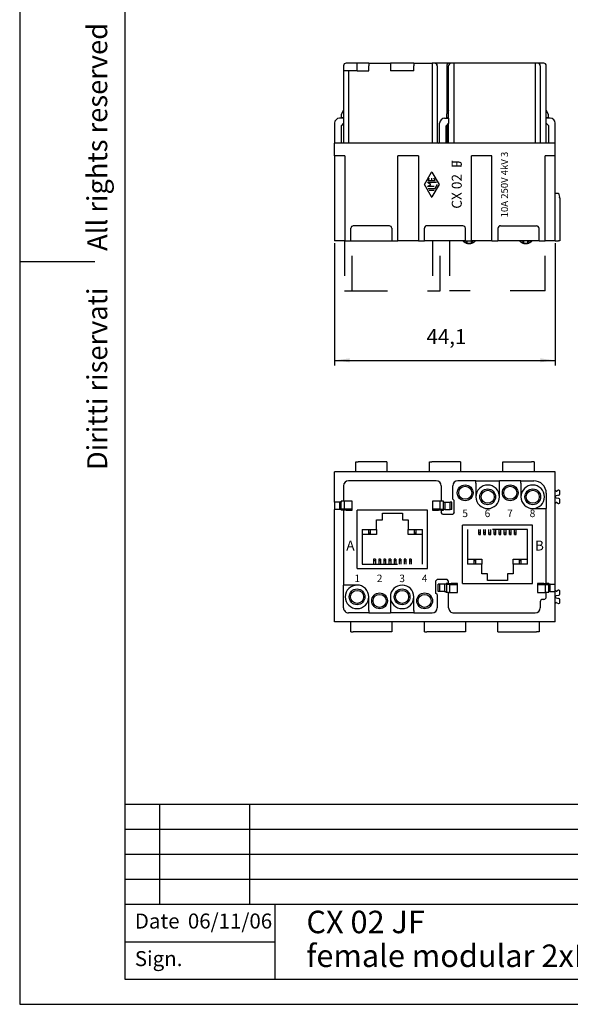
# Model space of a CAD drawing. Units: millimetres. Extents: x -210 to 0, y 0 to 297.
# Drawn here: x -210 to -100, y 0 to 197 of the extents above; entities that cross this region are included whole.
import ezdxf

# ---------------------------------------------------------------- set-up
doc = ezdxf.new("R2010")
doc.units = ezdxf.units.MM
doc.linetypes.add('DASHED', pattern=[15, 7, -8])
doc.layers.add('1', color=7, linetype='Continuous')
doc.layers.add('2', color=7, linetype='Continuous')
doc.styles.add('CONVERTER_11', font='simplex.shx', dxfattribs={"width": 0.95})
doc.styles.add('CONVERTER_12', font='ARIAL.TTF', dxfattribs={"width": 1.2})
doc.styles.add('CONVERTER_13', font='simplex.shx', dxfattribs={"width": 0.855})
doc.dimstyles.new('ME10_DIM_12', dxfattribs={"dimtxt": 3, "dimasz": 3, "dimexe": 1, "dimexo": 0.5, "dimgap": 2, "dimtad": 1, "dimdsep": 46, "dimtxsty": 'CONVERTER_11', "dimsah": 1, "dimcen": 0.09, "dimclrd": 2, "dimclre": 2, "dimclrt": 4, "dimadec": 0, "dimazin": 0, "dimtfac": 1, "dimtdec": 4, "dimtix": 1, "dimtmove": 0, "dimatfit": 3, "dimfxl": 1, "dimtolj": 1, "dimtzin": 0, "dimarcsym": 0})

# ---------------------------------------------------------------- blocks, each defined once
blk = doc.blocks.new('*D3')
at = {"layer": '1', "color": 2, "linetype": 'Continuous'}
for p, q in [((-147.1000000000001, 152.1411685035735), (-147.1000000000001, 127.743710486078)), ((-103.0000000000001, 152.1411685035733), (-103.0000000000001, 127.743710486078)), ((-147.1000000000001, 128.743710486078), (-103.0000000000001, 128.743710486078))]:
    blk.add_line(p, q, dxfattribs=at)
at = {"layer": '1', "color": 2}
for points in [[(-144.1000000000001, 129.1386679788402), (-144.1000000000001, 128.3487529933158), (-147.1000000000001, 128.743710486078)], [(-106.0000000000001, 128.3487529933158), (-106.0000000000001, 129.1386679788402), (-103.0000000000001, 128.743710486078)]]:
    blk.add_solid(points, dxfattribs=at)
at = {"layer": '1', "color": 4, "insert": (-128.7250000000001, 131.043710486078), "char_height": 3, "attachment_point": 7, "rotation": 0.00013888888888888892, "line_spacing_factor": 0.60024009603842, "style": 'CONVERTER_11'}
blk.add_mtext('44,1', dxfattribs=at)

msp = doc.modelspace()

# ---------------------------------------------------------------- linework, layer by layer
at = {"color": 7, "linetype": 'Continuous'}
for p, q in [((-145.3000000000002, 187.6411685035739), (-145.3000000000002, 186.6411685035739)), ((-142.6000000000002, 188.1411685035739), (-144.8000000000002, 188.1411685035739)), ((-140.2500000000002, 188.1411685035739), (-142.6000000000002, 188.1411685035739)), ((-142.6000000000002, 186.6411685035739), (-142.6000000000002, 188.1411685035739)), ((-140.2500000000002, 188.1411685035739), (-135.9500000000002, 188.1411685035739)), ((-140.2500000000002, 188.1411685035739), (-140.2500000000002, 187.6411685035739)), ((-140.2500000000002, 186.6411685035739), (-140.2500000000002, 187.6411685035739)), ((-131.2500000000002, 188.1411685035739), (-135.9500000000002, 188.1411685035739)), ((-135.9500000000002, 188.1411685035739), (-135.9500000000002, 187.6411685035739)), ((-135.9500000000002, 187.6411685035739), (-135.9500000000002, 186.6411685035739)), ((-131.2500000000002, 188.1411685035739), (-127.6000000000002, 188.1411685035739)), ((-131.2500000000002, 188.1411685035739), (-131.2500000000002, 187.6411685035739)), ((-131.2500000000002, 186.6411685035739), (-131.2500000000002, 187.6411685035739)), ((-127.1000000000002, 188.1411685035739), (-127.6000000000002, 188.1411685035739)), ((-127.6000000000002, 188.1411685035739), (-127.6000000000002, 187.6411685035739)), ((-127.6000000000002, 187.6411685035739), (-127.6000000000002, 172.1411685035737)), ((-126.8071067811867, 188.1411685035739), (-127.1000000000002, 188.1411685035739)), ((-124.3928932188137, 188.1411685035739), (-126.8071067811867, 188.1411685035739)), ((-126.6000000000002, 187.6411685035739), (-126.6000000000002, 172.1411685035737)), ((-124.6000000000002, 178.1598632508209), (-124.6000000000002, 187.6411685035739)), ((-123.8000000000002, 188.1411685035739), (-124.3928932188137, 188.1411685035739)), ((-124.3000000000002, 177.141168503574), (-124.3000000000002, 187.6411685035739)), ((-123.3000000000002, 188.1411685035739), (-123.8000000000002, 188.1411685035739)), ((-107.0000000000002, 188.1411685035739), (-123.3000000000002, 188.1411685035739)), ((-123.3000000000002, 188.1411685035739), (-123.3000000000002, 187.6411685035739)), ((-123.3000000000002, 187.6411685035739), (-123.3000000000002, 172.1411685035737)), ((-106.5000000000002, 188.1411685035739), (-107.0000000000002, 188.1411685035739)), ((-107.0000000000002, 188.1411685035739), (-107.0000000000002, 187.6411685035739)), ((-107.0000000000002, 187.6411685035739), (-107.0000000000002, 172.1411685035737)), ((-105.5000000000002, 188.1411685035739), (-106.5000000000002, 188.1411685035739)), ((-106.0000000000002, 187.6411685035739), (-106.0000000000002, 172.1411685035737)), ((-105.3000000000002, 188.1411685035739), (-105.5000000000002, 188.1411685035739)), ((-104.8000000000002, 177.1411685035739), (-104.8000000000002, 187.6411685035739)), ((-144.3000000000002, 186.6411685035739), (-145.3000000000002, 186.6411685035739)), ((-145.3000000000002, 186.6411685035739), (-145.3000000000002, 177.1411685035739)), ((-142.6000000000002, 186.6411685035739), (-144.3000000000002, 186.6411685035739)), ((-144.3000000000002, 186.6411685035739), (-144.3000000000002, 172.1411685035737)), ((-142.6000000000002, 186.6411685035739), (-140.2500000000002, 186.6411685035739)), ((-131.2500000000002, 186.6411685035739), (-135.9500000000002, 186.6411685035739)), ((-124.6000000000002, 177.141168503574), (-124.6000000000002, 177.2811685035738)), ((-147.1000000000001, 176.1411685035739), (-147.1000000000001, 172.1411685035736)), ((-145.3000000000002, 177.1411685035739), (-146.1000000000001, 177.1411685035739)), ((-145.3000000000002, 176.1411685035736), (-145.8000000000002, 175.6411685035736)), ((-145.8000000000002, 175.6411685035736), (-145.8000000000002, 172.1411685035739)), ((-145.3000000000002, 177.1411685035739), (-145.3000000000002, 176.1411685035736)), ((-145.3000000000002, 176.1411685035736), (-145.3000000000002, 172.1411685035737)), ((-126.1000000000002, 172.4411685035737), (-126.1000000000002, 176.141168503574)), ((-125.1000000000002, 177.141168503574), (-124.3000000000002, 177.141168503574)), ((-124.3000000000002, 176.1411685035736), (-124.8000000000002, 175.6411685035736)), ((-124.8000000000002, 172.1411685035737), (-124.8000000000002, 175.6411685035736)), ((-124.6000000000002, 172.1411685035737), (-124.6000000000002, 175.8411685035736)), ((-124.3000000000002, 177.141168503574), (-124.3000000000002, 176.1411685035736)), ((-124.3000000000002, 172.1411685035737), (-124.3000000000002, 176.1411685035736)), ((-104.8000000000002, 176.1411685035745), (-104.8000000000002, 177.1411685035739)), ((-104.0000000000001, 177.1411685035739), (-104.8000000000002, 177.1411685035739)), ((-104.8000000000002, 172.1411685035737), (-104.8000000000002, 176.1411685035745)), ((-104.3000000000002, 175.6411685035745), (-104.8000000000002, 176.1411685035745)), ((-104.3000000000002, 172.1411685035737), (-104.3000000000002, 175.6411685035745)), ((-103, 172.1411685035739), (-103.0000000000001, 176.1411685035739)), ((-147.1000000000001, 169.6411685035736), (-147.1000000000001, 172.1411685035736)), ((-145.8000000000002, 172.1411685035739), (-147.1000000000001, 172.1411685035736)), ((-145.3000000000002, 172.1411685035737), (-145.8000000000002, 172.1411685035739)), ((-144.3000000000002, 172.1411685035737), (-145.3000000000002, 172.1411685035737)), ((-127.6000000000002, 172.1411685035737), (-144.3000000000002, 172.1411685035737)), ((-126.6000000000002, 172.1411685035737), (-127.6000000000002, 172.1411685035737)), ((-126.4000000000002, 172.1411685035737), (-126.6000000000002, 172.1411685035737)), ((-124.8000000000002, 172.1411685035737), (-126.4000000000002, 172.1411685035737)), ((-124.6000000000002, 172.1411685035737), (-124.8000000000002, 172.1411685035737)), ((-124.3000000000002, 172.1411685035737), (-124.6000000000002, 172.1411685035737)), ((-123.3000000000002, 172.1411685035737), (-124.3000000000002, 172.1411685035737)), ((-107.0000000000002, 172.1411685035737), (-123.3000000000002, 172.1411685035737)), ((-106.0000000000002, 172.1411685035737), (-107.0000000000002, 172.1411685035737)), ((-104.8000000000002, 172.1411685035737), (-106.0000000000002, 172.1411685035737)), ((-104.3000000000002, 172.1411685035737), (-104.8000000000002, 172.1411685035737)), ((-103, 172.1411685035739), (-104.3000000000002, 172.1411685035737)), ((-103.0000000000001, 169.6411685035737), (-103, 172.1411685035739)), ((-145.0500000000002, 169.6411685035736), (-147.1000000000001, 169.6411685035736)), ((-147.1000000000001, 169.6411685035736), (-147.1000000000001, 152.6411685035735)), ((-145.0500000000002, 169.6411685035736), (-145.0500000000002, 152.6411685035733)), ((-134.4500000000002, 152.6411685035733), (-134.4500000000002, 169.6411685035741)), ((-130.3500000000002, 169.6411685035741), (-134.4500000000002, 169.6411685035741)), ((-130.3500000000002, 169.6411685035741), (-130.3500000000002, 152.6411685035733)), ((-115.6500000000001, 169.6411685035743), (-119.7500000000001, 169.6411685035743)), ((-119.7500000000001, 155.4805281346492), (-119.7500000000001, 169.6411685035743)), ((-115.6500000000001, 152.6411685035733), (-115.6500000000001, 169.6411685035743)), ((-105.0500000000002, 152.6411685035733), (-105.0500000000002, 169.6411685035737)), ((-103.0000000000001, 169.6411685035737), (-105.0500000000002, 169.6411685035737)), ((-103.0000000000001, 162.1411685035737), (-103.0000000000001, 169.6411685035737)), ((-103.0000000000001, 161.1411685035737), (-103.0000000000001, 162.1411685035737)), ((-103.0000000000001, 162.1411685035737), (-102.3679491924311, 162.1411685035737)), ((-102.3679491924311, 162.1411685035737), (-102.1627367192449, 161.3753051272953)), ((-103.0000000000001, 152.6411685035733), (-103.0000000000001, 161.1411685035737)), ((-102.1000000000001, 161.1411685035737), (-102.1627367192449, 161.3753051272953)), ((-102.1000000000001, 161.1411685035737), (-102.1000000000001, 152.6411685035733)), ((-136.15, 155.6411685035736), (-143.3500000000002, 155.6411685035736)), ((-121.45, 155.6411685035737), (-128.65, 155.6411685035736)), ((-113.95, 155.6411685035737), (-106.7500000000001, 155.6411685035737)), ((-143.8500000000002, 152.6411685035733), (-143.8500000000001, 155.1411685035736)), ((-135.65, 155.1411685035736), (-135.6500000000002, 152.6411685035733)), ((-129.1500000000002, 152.6411685035733), (-129.15, 155.1411685035736)), ((-120.9500000000001, 152.6411685035733), (-120.95, 155.1411685035737)), ((-119.7500000000001, 155.1671336733382), (-119.7500000000001, 155.4805281346492)), ((-119.7500000000001, 152.6411685035733), (-119.7500000000001, 155.1671336733382)), ((-114.45, 155.1411685035737), (-114.4500000000001, 152.6411685035733)), ((-106.2500000000001, 152.6411685035733), (-106.2500000000001, 155.1411685035737)), ((-145.0500000000002, 152.6411685035733), (-147.1000000000001, 152.6411685035735)), ((-145.0500000000002, 152.6411685035733), (-143.8500000000002, 152.6411685035733)), ((-143.8500000000002, 152.6411685035733), (-143.5500000000002, 152.6411685035735)), ((-143.5500000000002, 152.6411685035735), (-135.6500000000002, 152.6411685035733)), ((-135.6500000000002, 152.6411685035733), (-134.4500000000002, 152.6411685035733)), ((-130.3500000000002, 152.6411685035733), (-134.4500000000002, 152.6411685035733)), ((-130.3500000000002, 152.6411685035733), (-129.1500000000002, 152.6411685035733)), ((-120.9500000000001, 152.6411685035733), (-129.1500000000002, 152.6411685035733)), ((-120.9500000000001, 152.6411685035733), (-119.7500000000001, 152.6411685035733)), ((-115.6500000000001, 152.6411685035733), (-119.7500000000001, 152.6411685035733)), ((-115.6500000000001, 152.6411685035733), (-114.4500000000001, 152.6411685035733)), ((-106.2500000000001, 152.6411685035733), (-114.4500000000001, 152.6411685035733)), ((-106.2500000000001, 152.6411685035733), (-105.0500000000002, 152.6411685035733)), ((-105.0000000000001, 152.6411685035735), (-105.0500000000002, 152.6411685035733)), ((-103.0000000000001, 152.6411685035733), (-105.0000000000001, 152.6411685035735)), ((-103.0000000000001, 152.6411685035733), (-102.7154763476512, 152.6411685035733)), ((-102.7154763476512, 152.6411685035733), (-102.3845236523476, 152.6411685035733)), ((-102.1000000000001, 152.6411685035733), (-102.3845236523476, 152.6411685035733)), ((-142.8500000000001, 108.4593567464948), (-142.3500000000001, 108.4593567464948)), ((-142.8500000000001, 106.4593567464948), (-142.8500000000001, 108.4593567464948)), ((-137.1500000000001, 108.4593567464948), (-142.3500000000001, 108.4593567464948)), ((-136.6500000000001, 108.4593567464948), (-137.1500000000001, 108.4593567464948)), ((-136.6500000000001, 108.4593567464948), (-136.6500000000001, 106.4593567464948)), ((-128.15, 108.4593567464949), (-127.65, 108.4593567464949)), ((-128.1500000000001, 106.4593567464948), (-128.15, 108.4593567464949)), ((-122.4500000000001, 108.4593567464948), (-127.65, 108.4593567464949)), ((-121.9500000000001, 108.4593567464949), (-122.4500000000001, 108.4593567464948)), ((-121.9500000000001, 108.4593567464949), (-121.9500000000001, 106.4593567464948)), ((-113.4500000000001, 106.4593567464949), (-113.4500000000001, 108.4593567464949)), ((-113.4500000000001, 108.4593567464949), (-112.9500000000001, 108.4593567464949)), ((-112.9500000000001, 108.4593567464949), (-107.7500000000001, 108.4593567464949)), ((-107.2500000000001, 108.4593567464949), (-107.7500000000001, 108.4593567464949)), ((-107.2500000000001, 108.4593567464949), (-107.2500000000001, 106.4593567464949)), ((-142.8500000000001, 106.4593567464948), (-147.1000000000001, 106.4593567464947)), ((-147.1000000000001, 100.4093567464947), (-147.1000000000001, 106.4593567464947)), ((-136.6500000000001, 106.4593567464948), (-142.8500000000001, 106.4593567464948)), ((-128.1500000000001, 106.4593567464948), (-136.6500000000001, 106.4593567464948)), ((-121.9500000000001, 106.4593567464948), (-128.1500000000001, 106.4593567464948)), ((-113.4500000000001, 106.4593567464949), (-121.9500000000001, 106.4593567464948)), ((-107.2500000000001, 106.4593567464949), (-113.4500000000001, 106.4593567464949)), ((-103, 106.4593567464947), (-107.2500000000001, 106.4593567464949)), ((-103.0000000000001, 102.803616969579), (-103, 106.4593567464947)), ((-126.8000000000001, 104.6593567464949), (-144.3000000000001, 104.6593567464949)), ((-118.8500000000001, 104.6593567464949), (-122.5000000000001, 104.6593567464949)), ((-118.8500000000001, 104.1593567464949), (-118.8500000000001, 104.6593567464949)), ((-118.8500000000001, 104.6593567464949), (-114.1500000000001, 104.6593567464949)), ((-114.1500000000001, 104.1593567464949), (-114.1500000000001, 104.6593567464949)), ((-109.8500000000001, 104.6593567464949), (-114.1500000000001, 104.6593567464949)), ((-109.8500000000001, 104.6593567464949), (-107.3000000000001, 104.6593567464949)), ((-109.8500000000001, 104.1593567464949), (-109.8500000000001, 104.6593567464949)), ((-145.3, 103.6593567464949), (-145.3, 100.5593567464948)), ((-125.8000000000001, 103.6593567464949), (-125.8000000000001, 100.5593567464948)), ((-123.5000000000001, 101.0093567464947), (-123.5000000000001, 103.6593567464949)), ((-118.8500000000001, 104.1593567464949), (-118.8500000000001, 101.459356746495)), ((-114.1500000000001, 101.459356746495), (-114.1500000000001, 104.1593567464949)), ((-109.8500000000001, 104.1593567464949), (-109.8500000000001, 101.459356746495)), ((-103.0000000000001, 101.459356746495), (-103.0000000000001, 102.803616969579)), ((-102.3845236523482, 102.7766811884788), (-102.715476347652, 102.6223554121717)), ((-102.1000000000001, 101.9799158835423), (-102.1000000000001, 102.5954196310715)), ((-146.1000000000001, 100.4093567464947), (-147.1000000000001, 100.4093567464947)), ((-147.1000000000001, 100.4093567464947), (-147.1000000000001, 98.90935674649464)), ((-146.1000000000001, 100.4093567464947), (-146.1000000000001, 98.90935674649467)), ((-145.8000000000001, 100.4093567464947), (-146.1000000000001, 100.4093567464947)), ((-145.7500000000001, 100.559356746495), (-145.8000000000001, 100.5593567464946)), ((-145.8000000000001, 100.5593567464946), (-145.8000000000001, 100.4093567464947)), ((-145.7500000000001, 100.4093567464947), (-145.8000000000001, 100.4093567464947)), ((-145.3, 100.5593567464948), (-145.7500000000001, 100.559356746495)), ((-145.1000000000001, 100.559356746495), (-145.3, 100.5593567464948)), ((-144.8, 100.5593567464945), (-145.1000000000001, 100.559356746495)), ((-144.3500000000001, 100.559356746495), (-144.8, 100.5593567464945)), ((-143.5500000000001, 100.5593567464945), (-144.3500000000001, 100.559356746495)), ((-143.5500000000001, 98.95935674649493), (-143.5500000000001, 100.5593567464945)), ((-127.5500000000001, 100.559356746495), (-127.5500000000001, 98.95935674649493)), ((-126.7500000000001, 100.559356746495), (-127.5500000000001, 100.559356746495)), ((-126.3000000000001, 100.559356746495), (-126.7500000000001, 100.559356746495)), ((-126.0000000000001, 100.559356746495), (-126.3000000000001, 100.559356746495)), ((-125.8000000000001, 100.5593567464948), (-126.0000000000001, 100.559356746495)), ((-125.3500000000001, 100.559356746495), (-125.8000000000001, 100.5593567464948)), ((-125.3000000000001, 100.5593567464948), (-125.3500000000001, 100.559356746495)), ((-125.3500000000001, 100.4093567464948), (-125.3000000000001, 100.4093567464948)), ((-125.3000000000001, 100.4093567464948), (-125.3000000000001, 100.5593567464948)), ((-125.3000000000001, 100.4093567464948), (-125.0000000000001, 100.4093567464948)), ((-125.0000000000001, 100.4093567464948), (-124.0000000000001, 100.4093567464948)), ((-125.0000000000001, 98.90935674649452), (-125.0000000000001, 100.4093567464948)), ((-124.0000000000001, 98.90935674649452), (-124.0000000000001, 100.4093567464948)), ((-123.7000000000001, 100.4093567464948), (-124.0000000000001, 100.4093567464948)), ((-123.7000000000001, 98.90935674649452), (-123.7000000000001, 100.4093567464948)), ((-123.2000000000001, 100.7093567464947), (-123.5000000000001, 101.0093567464947)), ((-123.2000000000001, 98.30935674649461), (-123.2000000000001, 100.7093567464947)), ((-104.8000000000001, 102.1593567464949), (-104.8000000000002, 99.10935674649497)), ((-103.0000000000001, 100.115096523411), (-103.0000000000001, 101.459356746495)), ((-102.3679491924312, 101.7599960073865), (-102.8432879227877, 101.654615947919)), ((-102.8432879227876, 101.264097545071), (-102.3679491924312, 101.1587174856035)), ((-102.3679491924312, 101.7599960073865), (-102.2567120772125, 101.7846566821183)), ((-102.2567120772125, 101.1340568108717), (-102.3679491924312, 101.1587174856035)), ((-102.1000000000001, 100.3232938619185), (-102.1000000000001, 100.9387976094477)), ((-146.1000000000001, 98.90935674649467), (-147.1000000000001, 98.90935674649464)), ((-147.1000000000001, 76.4593567464947), (-147.1000000000001, 98.90935674649464)), ((-145.8000000000001, 98.90935674649464), (-146.1000000000001, 98.90935674649467)), ((-145.8000000000001, 98.90935674649464), (-145.8000000000001, 98.75935674649463)), ((-145.3000000000001, 98.90935674649467), (-145.8000000000001, 98.90935674649464)), ((-145.3, 98.75935674649477), (-145.8000000000001, 98.75935674649463)), ((-145.3000000000001, 98.90935674649467), (-145.3000000000001, 98.95935674649496)), ((-144.8, 98.75935674649449), (-145.3, 98.75935674649477)), ((-145.3, 98.75935674649477), (-145.3, 83.8093567464945)), ((-144.8, 98.75935674649449), (-143.5500000000001, 98.75935674649449)), ((-143.5500000000001, 98.75935674649449), (-143.5500000000001, 98.95935674649493)), ((-142.5500000000001, 87.15935674649461), (-142.5500000000001, 98.7593567464946)), ((-128.5500000000001, 98.7593567464946), (-142.5500000000001, 98.7593567464946)), ((-128.5500000000001, 87.15935674649461), (-128.5500000000001, 98.7593567464946)), ((-127.5500000000001, 98.95935674649493), (-127.5500000000001, 98.75935674649438)), ((-127.5500000000001, 98.75935674649438), (-126.3000000000001, 98.7593567464944)), ((-125.8000000000001, 98.75935674649452), (-126.3000000000001, 98.7593567464944)), ((-125.8000000000001, 98.95935674649496), (-125.8000000000001, 98.90935674649452)), ((-125.3000000000001, 98.90935674649452), (-125.8000000000001, 98.90935674649452)), ((-125.8000000000001, 98.75935674649452), (-125.8000000000001, 98.30935674649461)), ((-125.8000000000001, 98.75935674649452), (-125.3000000000001, 98.75935674649452)), ((-125.3000000000001, 98.90935674649452), (-125.3000000000001, 98.75935674649452)), ((-125.0000000000001, 98.90935674649452), (-125.3000000000001, 98.90935674649452)), ((-125.0000000000001, 98.90935674649452), (-124.0000000000001, 98.90935674649452)), ((-123.7000000000001, 98.90935674649452), (-124.0000000000001, 98.90935674649452)), ((-107.5000000000001, 99.10935674649497), (-105.3000000000002, 99.10935674649497)), ((-105.3000000000002, 99.10935674649497), (-104.8000000000002, 99.10935674649497)), ((-104.8000000000001, 84.1593567464952), (-104.8000000000002, 99.10935674649497)), ((-103.0000000000001, 84.0093567464952), (-103.0000000000001, 100.115096523411)), ((-102.715476347652, 100.2963580808184), (-102.3845236523482, 100.1420323045112)), ((-125.5000000000001, 98.00935674649463), (-125.8000000000001, 98.30935674649461)), ((-125.5000000000001, 98.00935674649463), (-123.5000000000001, 98.00935674649463)), ((-123.2000000000001, 98.30935674649461), (-123.5000000000001, 98.00935674649463)), ((-121.5500000000001, 84.15935674649492), (-121.5500000000002, 95.75935674649489)), ((-107.5500000000002, 95.75935674649489), (-121.5500000000002, 95.75935674649489)), ((-107.5500000000002, 84.15935674649492), (-107.5500000000002, 95.75935674649489)), ((-142.5500000000001, 87.15935674649461), (-128.5500000000001, 87.15935674649461)), ((-126.9000000000001, 84.6093567464952), (-126.6000000000001, 84.9093567464952)), ((-124.6000000000002, 84.9093567464952), (-126.6000000000001, 84.9093567464952)), ((-124.3000000000002, 84.6093567464952), (-124.6000000000002, 84.9093567464952)), ((-144.8, 83.8093567464945), (-145.3, 83.8093567464945)), ((-145.3, 79.2593567464946), (-145.3, 83.8093567464945)), ((-142.6000000000001, 83.8093567464945), (-144.8, 83.8093567464945)), ((-126.9000000000001, 84.6093567464952), (-126.9000000000001, 82.20935674649522)), ((-126.4000000000002, 82.50935674649489), (-126.4000000000002, 84.0093567464952)), ((-126.1000000000002, 84.0093567464952), (-126.4000000000002, 84.0093567464952)), ((-126.1000000000002, 84.0093567464952), (-126.1000000000002, 82.50935674649489)), ((-125.1000000000002, 84.0093567464952), (-126.1000000000002, 84.0093567464952)), ((-124.8000000000002, 84.0093567464952), (-125.1000000000002, 84.0093567464952)), ((-125.1000000000002, 84.0093567464952), (-125.1000000000002, 82.50935674649489)), ((-124.3000000000002, 84.15935674649509), (-124.8000000000002, 84.15935674649509)), ((-124.8000000000002, 84.15935674649509), (-124.8000000000002, 84.0093567464952)), ((-124.3000000000002, 84.00935674649511), (-124.8000000000002, 84.0093567464952)), ((-124.3000000000002, 84.15935674649509), (-124.3000000000002, 84.6093567464952)), ((-124.3000000000002, 84.15935674649509), (-123.8000000000002, 84.15935674649509)), ((-124.3000000000002, 84.00935674649511), (-124.3000000000002, 83.9593567464949)), ((-122.5500000000002, 84.15935674649509), (-123.8000000000002, 84.15935674649509)), ((-122.55, 83.9593567464949), (-122.5500000000002, 84.15935674649509)), ((-122.5500000000002, 82.35935674649542), (-122.55, 83.9593567464949)), ((-121.5500000000001, 84.15935674649492), (-107.5500000000002, 84.15935674649492)), ((-106.5500000000002, 84.159356746495), (-106.5500000000001, 83.9593567464949)), ((-105.3000000000001, 84.159356746495), (-106.5500000000002, 84.159356746495)), ((-106.5500000000001, 83.9593567464949), (-106.5500000000002, 82.35935674649542)), ((-105.3000000000001, 84.159356746495), (-104.8000000000001, 84.1593567464952)), ((-104.3000000000001, 84.1593567464952), (-104.8000000000001, 84.1593567464952)), ((-104.8000000000002, 83.9593567464949), (-104.8000000000002, 84.0093567464952)), ((-104.3000000000001, 84.0093567464952), (-104.8000000000002, 84.0093567464952)), ((-104.3000000000001, 84.0093567464952), (-104.3000000000001, 84.1593567464952)), ((-104.0000000000001, 84.0093567464952), (-104.3000000000001, 84.0093567464952)), ((-104.0000000000001, 82.50935674649489), (-104.0000000000001, 84.0093567464952)), ((-104.0000000000001, 84.0093567464952), (-103.0000000000001, 84.0093567464952)), ((-103, 82.80361696957883), (-103.0000000000001, 84.0093567464952)), ((-103.0000000000001, 82.50935674649489), (-103, 82.80361696957883)), ((-102.3845236523482, 82.7766811884789), (-102.7154763476518, 82.62235541217174)), ((-140.2500000000001, 78.7593567464946), (-140.2500000000001, 81.4593567464945)), ((-135.9500000000001, 81.4593567464945), (-135.9500000000001, 78.7593567464946)), ((-131.2500000000001, 78.7593567464946), (-131.2500000000001, 81.4593567464945)), ((-126.6000000000001, 81.9093567464952), (-126.9000000000001, 82.20935674649522)), ((-126.6000000000001, 81.9093567464952), (-126.6000000000001, 79.2593567464946)), ((-126.1000000000002, 82.50935674649489), (-126.4000000000002, 82.50935674649489)), ((-125.1000000000002, 82.50935674649489), (-126.1000000000002, 82.50935674649489)), ((-125.1000000000002, 82.50935674649489), (-124.8000000000002, 82.50935674649489)), ((-124.8000000000002, 82.3593567464952), (-124.8000000000002, 82.50935674649489)), ((-124.8000000000002, 82.50935674649489), (-124.7500000000001, 82.50935674649489)), ((-124.7500000000001, 82.35935674649491), (-124.8000000000002, 82.3593567464952)), ((-124.3000000000002, 82.35935674649491), (-124.7500000000001, 82.35935674649491)), ((-124.3000000000002, 82.35935674649491), (-124.1000000000001, 82.35935674649491)), ((-124.3000000000002, 79.2593567464946), (-124.3000000000002, 82.35935674649491)), ((-124.1000000000001, 82.35935674649491), (-123.8000000000002, 82.35935674649542)), ((-123.8000000000002, 82.35935674649542), (-123.3500000000001, 82.35935674649491)), ((-123.3500000000001, 82.35935674649491), (-122.5500000000002, 82.35935674649542)), ((-106.5500000000002, 82.35935674649542), (-105.7500000000001, 82.35935674649491)), ((-105.7500000000001, 82.35935674649491), (-105.3000000000002, 82.35935674649542)), ((-105.3000000000002, 80.9593567464949), (-105.5000000000001, 80.9593567464949)), ((-105.3000000000002, 82.35935674649542), (-105.0000000000001, 82.35935674649491)), ((-105.0000000000001, 82.35935674649491), (-104.8000000000001, 82.3593567464952)), ((-104.3500000000001, 82.35935674649491), (-104.8000000000001, 82.3593567464952)), ((-104.8000000000002, 81.4593567464949), (-104.8000000000001, 82.3593567464952)), ((-104.3000000000001, 82.50935674649489), (-104.3500000000001, 82.50935674649489)), ((-104.3000000000001, 82.3593567464952), (-104.3500000000001, 82.35935674649491)), ((-104.3000000000001, 82.3593567464952), (-104.3000000000001, 82.50935674649489)), ((-104.0000000000001, 82.50935674649489), (-104.3000000000001, 82.50935674649489)), ((-104.0000000000001, 82.50935674649489), (-103.0000000000001, 82.50935674649489)), ((-103.0000000000001, 81.45935674649499), (-103.0000000000001, 82.50935674649489)), ((-103.0000000000001, 80.11509652341098), (-103.0000000000001, 81.45935674649499)), ((-102.367949192431, 81.7599960073866), (-102.8432879227875, 81.6546159479191)), ((-102.8432879227877, 81.264097545071), (-102.367949192431, 81.1587174856036)), ((-102.367949192431, 81.7599960073866), (-102.2567120772123, 81.78465668211837)), ((-102.2567120772123, 81.13405681087178), (-102.367949192431, 81.1587174856036)), ((-102.1, 81.97991588354213), (-102.1, 82.59541963107134)), ((-102.1, 80.32329386191836), (-102.1, 80.93879760944756)), ((-140.2500000000001, 78.7593567464946), (-140.2500000000001, 78.2593567464946)), ((-135.9500000000001, 78.7593567464946), (-135.9500000000001, 78.2593567464946)), ((-131.2500000000001, 78.7593567464946), (-131.2500000000001, 78.2593567464946)), ((-106.0000000000001, 80.4593567464949), (-106.0000000000001, 79.2593567464946)), ((-103, 76.4593567464947), (-103.0000000000001, 80.11509652341098)), ((-102.7154763476518, 80.29635808081841), (-102.3845236523481, 80.14203230451122)), ((-140.2500000000001, 78.2593567464946), (-144.3, 78.2593567464946)), ((-140.2500000000001, 78.2593567464946), (-135.9500000000001, 78.2593567464946)), ((-131.2500000000001, 78.2593567464946), (-135.9500000000001, 78.2593567464946)), ((-131.2500000000001, 78.2593567464946), (-127.6000000000001, 78.2593567464946)), ((-123.3000000000001, 78.2593567464946), (-107.0000000000001, 78.2593567464946)), ((-143.8500000000001, 76.4593567464949), (-147.1000000000001, 76.4593567464947)), ((-143.8500000000001, 74.459356746495), (-143.8500000000001, 76.4593567464949)), ((-135.6500000000001, 76.4593567464949), (-143.8500000000001, 76.4593567464949)), ((-135.6500000000001, 76.4593567464949), (-135.6500000000001, 74.459356746495)), ((-129.1500000000001, 76.4593567464949), (-135.6500000000001, 76.4593567464949)), ((-129.1500000000001, 74.459356746495), (-129.1500000000001, 76.4593567464949)), ((-120.9500000000001, 76.4593567464949), (-129.1500000000001, 76.4593567464949)), ((-114.4500000000001, 76.4593567464949), (-120.9500000000001, 76.4593567464949)), ((-120.9500000000001, 76.4593567464949), (-120.9500000000001, 74.459356746495)), ((-114.4500000000001, 74.459356746495), (-114.4500000000001, 76.4593567464949)), ((-106.2500000000001, 76.4593567464949), (-114.4500000000001, 76.4593567464949)), ((-106.2500000000001, 76.4593567464949), (-106.2500000000001, 74.459356746495)), ((-103, 76.4593567464947), (-106.2500000000001, 76.4593567464949)), ((-143.8500000000001, 74.459356746495), (-143.3500000000001, 74.459356746495)), ((-136.1500000000001, 74.459356746495), (-143.3500000000001, 74.459356746495)), ((-135.6500000000001, 74.459356746495), (-136.1500000000001, 74.459356746495)), ((-129.1500000000001, 74.459356746495), (-128.6500000000001, 74.459356746495)), ((-121.4500000000001, 74.459356746495), (-128.6500000000001, 74.459356746495)), ((-120.9500000000001, 74.459356746495), (-121.4500000000001, 74.459356746495)), ((-114.4500000000001, 74.459356746495), (-113.9500000000001, 74.459356746495)), ((-113.9500000000001, 74.459356746495), (-106.7500000000001, 74.459356746495)), ((-106.2500000000001, 74.459356746495), (-106.7500000000001, 74.459356746495))]:
    msp.add_line(p, q, dxfattribs=at)
at = {"color": 7, "linetype": 'DASHED'}
for p, q in [((-145.3000000000002, 178.7486464024728), (-145.7500000000002, 177.8654716749954)), ((-145.7500000000002, 177.8654716749954), (-145.7500000000002, 177.3411685035738)), ((-145.3000000000001, 177.1611685035738), (-145.7500000000002, 177.3411685035738)), ((-124.3000000000002, 178.7486464024725), (-124.7500000000001, 177.8654716749954)), ((-124.7500000000001, 177.8654716749954), (-124.7500000000001, 177.3411685035737)), ((-124.3000000000002, 177.1611685035738), (-124.7500000000001, 177.3411685035737)), ((-104.3500000000001, 177.8654716749954), (-104.8000000000002, 178.7486464024728)), ((-104.3500000000001, 177.3411685035737), (-104.8000000000002, 177.1611685035737)), ((-104.3500000000001, 177.3411685035737), (-104.3500000000001, 177.8654716749954)), ((-119.7500000000001, 155.1671336733382), (-119.7500000000001, 155.4805281346492)), ((-119.7500000000001, 152.6411685035733), (-119.7500000000001, 155.1671336733382)), ((-145.1000000000002, 152.6411685035733), (-145.1000000000002, 142.6411685035738)), ((-143.5500000000002, 142.6411685035738), (-143.5500000000002, 152.6411685035735)), ((-127.5500000000002, 152.6411685035733), (-127.5500000000002, 142.6411685035738)), ((-126.0000000000002, 142.6411685035738), (-126.0000000000002, 152.6411685035733)), ((-124.1000000000001, 152.6411685035733), (-124.1000000000001, 142.6411685035737)), ((-120.6500000000001, 152.5152033338092), (-120.6500000000001, 152.6411685035733)), ((-120.6500000000001, 152.5152033338092), (-120.6500000000001, 152.2018088724982)), ((-119.7500000000001, 152.5152033338092), (-119.7500000000001, 152.6411685035733)), ((-119.7500000000001, 152.2018088724982), (-119.7500000000001, 152.5152033338092)), ((-109.3500000000001, 152.5152033338092), (-109.3500000000001, 152.6411685035733)), ((-109.3500000000001, 152.5152033338092), (-109.3500000000001, 152.2018088724982)), ((-108.4500000000001, 152.5152033338092), (-108.4500000000001, 152.6411685035733)), ((-108.4500000000001, 152.2018088724982), (-108.4500000000001, 152.5152033338092)), ((-105.0000000000001, 142.6411685035737), (-105.0000000000001, 152.6411685035735)), ((-145.1000000000002, 142.6411685035738), (-143.5500000000002, 142.6411685035738)), ((-143.5500000000002, 142.6411685035738), (-127.5500000000002, 142.6411685035738)), ((-127.5500000000002, 142.6411685035738), (-126.0000000000002, 142.6411685035738)), ((-105.0000000000001, 142.6411685035737), (-124.1000000000001, 142.6411685035737)), ((-145.7500000000001, 98.95935674649496), (-145.7500000000001, 100.559356746495)), ((-145.3, 100.5593567464948), (-145.7500000000001, 100.559356746495)), ((-145.1000000000001, 100.559356746495), (-145.3, 100.5593567464948)), ((-145.1000000000001, 98.95935674649496), (-145.1000000000001, 100.559356746495)), ((-144.8, 100.5593567464945), (-145.1000000000001, 100.559356746495)), ((-144.3500000000001, 100.559356746495), (-144.8, 100.5593567464945)), ((-143.5500000000001, 100.5593567464945), (-144.3500000000001, 100.559356746495)), ((-126.7500000000001, 100.559356746495), (-127.5500000000001, 100.559356746495)), ((-126.3000000000001, 100.559356746495), (-126.7500000000001, 100.559356746495)), ((-126.0000000000001, 100.559356746495), (-126.3000000000001, 100.559356746495)), ((-126.0000000000001, 98.95935674649496), (-126.0000000000001, 100.559356746495)), ((-125.8000000000001, 100.5593567464948), (-126.0000000000001, 100.559356746495)), ((-125.3500000000001, 100.559356746495), (-125.8000000000001, 100.5593567464948)), ((-125.3500000000001, 98.95935674649496), (-125.3500000000001, 100.559356746495)), ((-145.1000000000001, 98.95935674649496), (-145.7500000000001, 98.95935674649496)), ((-143.5500000000001, 98.95935674649493), (-145.1000000000001, 98.95935674649496)), ((-143.5500000000001, 98.75935674649449), (-143.5500000000001, 98.95935674649493)), ((-127.5500000000001, 98.95935674649493), (-127.5500000000001, 98.75935674649438)), ((-126.0000000000001, 98.95935674649496), (-127.5500000000001, 98.95935674649493)), ((-126.0000000000001, 98.95935674649496), (-125.3500000000001, 98.95935674649496)), ((-138.7000000000001, 96.85935674649497), (-137.5500000000001, 96.85935674649497)), ((-138.7000000000001, 94.90935674649498), (-138.7000000000001, 96.85935674649497)), ((-137.5500000000001, 96.85935674649497), (-137.5500000000001, 98.15935674649498)), ((-137.5500000000001, 98.15935674649498), (-133.5500000000001, 98.15935674649498)), ((-133.5500000000001, 98.15935674649498), (-133.5500000000001, 96.85935674649497)), ((-133.5500000000001, 96.85935674649497), (-132.4000000000001, 96.85935674649497)), ((-132.4000000000001, 96.85935674649497), (-132.4000000000001, 94.90935674649498)), ((-141.55, 94.90935674649498), (-141.5500000000001, 88.009356746495)), ((-141.55, 94.90935674649498), (-138.7000000000001, 94.90935674649498)), ((-132.4000000000001, 94.90935674649498), (-129.5500000000001, 94.90935674649498)), ((-129.5500000000001, 88.009356746495), (-129.5500000000001, 94.90935674649498)), ((-120.5500000000001, 94.90935674649492), (-120.5500000000001, 88.00935674649489)), ((-108.5500000000001, 94.90935674649492), (-120.5500000000001, 94.90935674649492)), ((-108.55, 88.00935674649489), (-108.5500000000001, 94.90935674649492)), ((-141.5500000000001, 88.009356746495), (-129.5500000000001, 88.009356746495)), ((-117.7000000000001, 88.00935674649489), (-120.5500000000001, 88.00935674649489)), ((-117.7000000000001, 86.0593567464949), (-117.7000000000001, 88.00935674649489)), ((-108.55, 88.00935674649489), (-111.4000000000001, 88.00935674649489)), ((-111.4000000000001, 88.00935674649489), (-111.4000000000001, 86.0593567464949)), ((-116.5500000000001, 86.0593567464949), (-117.7000000000001, 86.0593567464949)), ((-116.5500000000001, 84.75935674649489), (-116.5500000000001, 86.0593567464949)), ((-112.55, 84.75935674649489), (-116.5500000000001, 84.75935674649489)), ((-112.5500000000001, 86.0593567464949), (-112.55, 84.75935674649489)), ((-111.4000000000001, 86.0593567464949), (-112.5500000000001, 86.0593567464949)), ((-124.1, 83.9593567464949), (-124.7500000000001, 83.9593567464949)), ((-124.7500000000001, 83.9593567464949), (-124.7500000000001, 82.35935674649491)), ((-124.1, 83.9593567464949), (-124.1000000000001, 82.35935674649491)), ((-124.1, 83.9593567464949), (-122.55, 83.9593567464949)), ((-122.55, 83.9593567464949), (-122.5500000000002, 84.15935674649509)), ((-106.5500000000002, 84.159356746495), (-106.5500000000001, 83.9593567464949)), ((-106.5500000000001, 83.9593567464949), (-105.0000000000001, 83.9593567464949)), ((-105.0000000000001, 83.9593567464949), (-104.3500000000001, 83.9593567464949)), ((-105.0000000000001, 83.9593567464949), (-105.0000000000001, 82.35935674649491)), ((-104.3500000000001, 83.9593567464949), (-104.3500000000001, 82.35935674649491)), ((-124.3000000000002, 82.35935674649491), (-124.7500000000001, 82.35935674649491)), ((-124.3000000000002, 82.35935674649491), (-124.1000000000001, 82.35935674649491)), ((-124.1000000000001, 82.35935674649491), (-123.8000000000002, 82.35935674649542)), ((-123.8000000000002, 82.35935674649542), (-123.3500000000001, 82.35935674649491)), ((-123.3500000000001, 82.35935674649491), (-122.5500000000002, 82.35935674649542)), ((-106.5500000000002, 82.35935674649542), (-105.7500000000001, 82.35935674649491)), ((-105.7500000000001, 82.35935674649491), (-105.3000000000002, 82.35935674649542)), ((-105.3000000000002, 82.35935674649542), (-105.0000000000001, 82.35935674649491)), ((-105.0000000000001, 82.35935674649491), (-104.8000000000001, 82.3593567464952)), ((-104.3500000000001, 82.35935674649491), (-104.8000000000001, 82.3593567464952))]:
    msp.add_line(p, q, dxfattribs=at)
at = {"color": 7, "linetype": 'Continuous'}
for centre, radius in [((-121.0000000000001, 102.259356746495), 1.575000000000003), ((-121.0000000000001, 102.259356746495), 1.299999999999997), ((-116.5000000000001, 101.459356746495), 1.575000000000003), ((-116.5000000000001, 101.459356746495), 1.299999999999997), ((-112.0000000000001, 102.259356746495), 1.575000000000003), ((-112.0000000000001, 102.259356746495), 1.299999999999997), ((-107.5000000000001, 101.459356746495), 1.575000000000003), ((-107.5000000000001, 101.459356746495), 1.299999999999997), ((-142.6000000000001, 81.45935674649459), 1.574999999999932), ((-142.6000000000001, 81.45935674649459), 1.300000000000011), ((-133.6000000000001, 81.4593567464945), 1.575000000000017), ((-133.6000000000001, 81.4593567464945), 1.300000000000011), ((-138.1000000000001, 80.65935674649461), 1.575000000000017), ((-138.1000000000001, 80.65935674649461), 1.299999999999898), ((-129.1000000000002, 80.65935674649461), 1.575000000000017), ((-129.1000000000002, 80.65935674649461), 1.299999999999997)]:
    msp.add_circle(centre, radius, dxfattribs=at)
for centre, radius, start, end in [((-144.8000000000002, 187.6411685035739), 0.5, 90, 180), ((-127.1000000000002, 187.6411685035739), 0.5, 0, 90), ((-123.8000000000002, 187.6411685035739), 0.5, 90, 180), ((-106.5000000000002, 187.6411685035739), 0.5, 0, 90), ((-105.3000000000002, 187.6411685035739), 0.5, 0, 90), ((-146.1000000000001, 176.1411685035739), 1, 90, 180), ((-125.1000000000002, 176.141168503574), 1, 90, 180), ((-104.0000000000001, 176.1411685035739), 1, 0, 90), ((-126.4000000000002, 172.4411685035737), 0.2999999999999829, 270, 0), ((-143.3500000000002, 155.1411685035736), 0.5, 90, 180), ((-136.1500000000002, 155.1411685035736), 0.500000000000199, 0, 89.99999999997719), ((-128.6500000000002, 155.1411685035736), 0.5, 89.99999999997719, 180), ((-121.45, 155.1411685035737), 0.5, 0, 90), ((-113.9500000000001, 155.1411685035737), 0.5, 89.9999999999886, 180), ((-106.7500000000001, 155.1411685035737), 0.5, 0, 90), ((-144.3, 103.6593567464949), 1, 90.00000000000487, 180), ((-126.8000000000001, 103.6593567464949), 1, 0, 90), ((-122.5000000000001, 103.6593567464949), 1, 90, 180), ((-107.3000000000001, 102.1593567464949), 2.5, 0, 90), ((-116.5000000000001, 101.459356746495), 2.349999999999994, 0, 180), ((-107.5000000000001, 101.459356746495), 2.350000000000037, 270, 180), ((-102.8000000000001, 102.803616969579), 0.2000000000000028, 180, 294.9999999999928), ((-102.3000000000001, 102.5954196310715), 0.2000000000000629, 46.66077701319738, 114.999999999991), ((-102.3000000000001, 102.5954196310715), 0.2000000000000028, 0, 46.66077701319738), ((-116.5000000000001, 101.459356746495), 2.349999999999994, 180, 0), ((-107.5000000000001, 101.459356746495), 2.349999999999994, 180, 270), ((-102.8000000000001, 101.459356746495), 0.2000000000000024, 102.4999999999934, 180), ((-102.8000000000001, 101.459356746495), 0.2000000000000028, 180, 257.5000000000353), ((-102.3000000000001, 101.9799158835423), 0.2000000000000163, 282.4999999999925, 0), ((-102.3000000000001, 100.9387976094477), 0.2000000000000028, 0, 77.5000000000066), ((-102.8000000000001, 100.115096523411), 0.2000000000000413, 65.0000000000193, 180), ((-102.3000000000001, 100.3232938619185), 0.1999999999999512, 245.0000000000072, 313.3392229868027), ((-102.3000000000001, 100.3232938619185), 0.2000000000000629, 313.3392229868027, 0), ((-142.6000000000001, 81.45935674649459), 2.349999999999909, 90, 359.9999999999979), ((-142.6000000000001, 81.45935674649459), 2.349999999999994, 359.9999999999979, 90), ((-133.6000000000001, 81.4593567464945), 2.349999999999994, 0, 180), ((-102.8000000000001, 82.803616969579), 0.1999999999999034, 180.0000000000488, 295.0000000000496), ((-102.3000000000001, 82.59541963107151), 0.2000000000002304, 46.66077701316431, 114.9999999999807), ((-102.3000000000001, 82.59541963107151), 0.2000000000001023, 359.9999999999512, 46.66077701316431), ((-133.6000000000001, 81.4593567464945), 2.349999999999994, 180, 0), ((-105.5000000000001, 80.4593567464949), 0.5, 90, 180), ((-105.3000000000002, 81.4593567464949), 0.5, 270, 0), ((-102.7999999999999, 81.4593567464951), 0.2000000000000024, 102.4999999999934, 180.0000000000326), ((-102.7999999999999, 81.4593567464951), 0.2000000000002018, 180.0000000000326, 257.499999999958), ((-102.2999999999999, 81.97991588354236), 0.2000000000000024, 282.4999999999935, 359.9999999999349), ((-102.3, 80.9387976094477), 0.2000000000000028, 359.9999999999593, 77.49999999998406), ((-144.3000000000001, 79.2593567464946), 0.9999999999999147, 180, 270.0000000000049), ((-127.6000000000001, 79.2593567464946), 1, 270, 0), ((-123.3000000000002, 79.2593567464946), 1, 180, 270.0000000000057), ((-107.0000000000001, 79.2593567464946), 1, 270, 0), ((-102.8000000000001, 80.11509652341098), 0.2000000000001512, 64.99999999997107, 180), ((-102.2999999999999, 80.32329386191859), 0.2000000000000576, 244.99999999999, 313.3392229868055), ((-102.2999999999999, 80.32329386191859), 0.2000000000000526, 313.3392229868055, 359.9999999999349)]:
    msp.add_arc(centre, radius, start, end, dxfattribs=at)
at = {"color": 7, "linetype": 'DASHED'}
for centre, radius, start, end in [((-120.2000000000001, 153.8411685035737), 1.749999999999969, 223.2918075932897, 316.7081924067106), ((-120.2000000000001, 153.8411685035737), 1.69999999999997, 224.9008721559921, 254.6505229829919), ((-120.2000000000001, 153.8411685035737), 1.400244132795648, 238.9806612966039, 251.254049978791), ((-120.2000000000001, 153.8411685035737), 1.700000000000008, 254.6505229829919, 285.3494770170082), ((-120.2000000000001, 153.8411685035737), 1.400244132795623, 288.745950021209, 301.0193387033926), ((-120.2000000000001, 153.8411685035737), 1.700000000000008, 285.3494770170082, 315.0991278440079), ((-108.9000000000001, 153.8411685035737), 1.749999999999969, 223.2918075932897, 316.7081924067106), ((-108.9000000000001, 153.8411685035737), 1.69999999999996, 224.9008721559925, 254.6505229829923), ((-108.9000000000001, 153.8411685035737), 1.400244132795596, 238.9806612966074, 251.2540499787915), ((-108.9000000000001, 153.8411685035737), 1.700000000000004, 254.6505229829923, 285.3494770170082), ((-108.9000000000001, 153.8411685035737), 1.400244132795623, 288.745950021209, 301.0193387033891), ((-108.9000000000001, 153.8411685035737), 1.700000000000008, 285.3494770170082, 315.0991278440079)]:
    msp.add_arc(centre, radius, start, end, dxfattribs=at)
at = {"color": 7, "linetype": 'Continuous'}
for points, knots in [([(-126.6000000000002, 187.6411685035739), (-126.6013156648525, 187.6844032931085), (-126.6038734019234, 187.7684545524461), (-126.6243573724247, 187.8871587770874), (-126.6555585354235, 187.9904550544238), (-126.696815185077, 188.0696943993427), (-126.7460409606871, 188.1279952247684), (-126.7883514832528, 188.137122566278), (-126.8071067811867, 188.1411685035739)], [0, 0, 0, 0, 0.1296017749118015, 0.2519543297182061, 0.3606123325018914, 0.4509097422741252, 0.52154992278292, 0.5777955022702476, 0.5777955022702476, 0.5777955022702476, 0.5777955022702476]), ([(-124.6000000000002, 187.6411685035739), (-124.5986843351479, 187.6844032931086), (-124.596126598077, 187.7684545524461), (-124.5756426275757, 187.8871587770874), (-124.5444414645768, 187.9904550544237), (-124.5031848149234, 188.0696943993427), (-124.4539590393133, 188.1279952247684), (-124.4116485167476, 188.137122566278), (-124.3928932188137, 188.1411685035739)], [0, 0, 0, 0, 0.1296017749118015, 0.2519543297182109, 0.3606123325018962, 0.4509097422741164, 0.5215499227829012, 0.5777955022702288, 0.5777955022702288, 0.5777955022702288, 0.5777955022702288])]:
    msp.add_open_spline(points, degree=3, knots=knots, dxfattribs=at)
at = {"layer": '1', "color": 7, "linetype": 'Continuous'}
for p, q in [((-210.0000000000001, 297.0000000000001), (-210.0000000000001, 0)), ((-189, 292.0000000000001), (-189, 5)), ((-210.0000000000001, 148.4999999999998), (-195.0000000000001, 148.4999999999998)), ((-189, 40), (-5, 40)), ((-189, 40), (-189, 5)), ((-182, 35), (-182, 40)), ((-163.9999999999999, 35), (-163.9999999999999, 40)), ((-189, 35), (-5, 35)), ((-182, 30), (-182, 35)), ((-163.9999999999999, 30), (-163.9999999999999, 35)), ((-189, 30), (-5, 30)), ((-182, 25), (-182, 30)), ((-163.9999999999999, 25), (-163.9999999999999, 30)), ((-189, 25), (-5, 25)), ((-182, 20), (-182, 25)), ((-163.9999999999999, 20), (-163.9999999999999, 25)), ((-189, 20), (-5, 20)), ((-189, 20), (-189, 5)), ((-159, 20), (-159, 5)), ((-189, 12.5), (-159, 12.5)), ((-189, 5), (-5, 4.99999999999989)), ((-210.0000000000001, 0), (0, 0))]:
    msp.add_line(p, q, dxfattribs=at)
at = {"layer": '1', "color": 4, "linetype": 'Continuous'}
for p, q in [((-129.1455305211579, 163.8911685035733), (-127.7173712576687, 166.3666445602883)), ((-127.6324492525345, 166.3666445602881), (-126.2042899890454, 163.8911685035733)), ((-127.7173712576687, 161.4156924468581), (-129.1455305211579, 163.8911685035733)), ((-126.7390147790963, 164.2883074681509), (-128.5588578215558, 164.2883074681509)), ((-127.8709929572426, 163.8911685035735), (-128.5588578215558, 164.2883074681509)), ((-128.5329006568649, 163.5090159150174), (-127.8709929572426, 163.8911685035735)), ((-127.2090852576201, 163.5090159150177), (-128.5329006568649, 163.5090159150174)), ((-128.3860100907799, 164.6779532447178), (-128.1121830849138, 165.1525867215523)), ((-128.3860100907799, 164.6779532447178), (-126.9638104194235, 164.6779532447178)), ((-127.6694114376011, 164.6779532447178), (-127.6694114376011, 165.1655517407158)), ((-126.2042899890454, 163.8911685035733), (-127.6324492525345, 161.4156924468583)), ((-126.9638104194235, 164.6779532447178), (-127.2376374252895, 165.1525867215523)), ((-126.9638104194234, 163.1043837624289), (-126.5174649991112, 163.8780491576368)), ((-128.3928013387052, 163.1043837624288), (-126.9638104194234, 163.1043837624289)), ((-127.185724064362, 162.7197334445357), (-128.1708876937668, 162.7197334445357))]:
    msp.add_line(p, q, dxfattribs=at)
at = {"layer": '1', "color": 7, "linetype": 'DASHED'}
for p, q in [((-138.7000000000001, 94.90935674649498), (-138.7000000000001, 93.90683674649495)), ((-132.4000000000001, 93.90683674649495), (-132.4000000000001, 94.90935674649498)), ((-138.7000000000001, 93.90683674649495), (-141.5500000000001, 93.90683674649495)), ((-129.5500000000001, 93.90683674649495), (-132.4000000000001, 93.90683674649495)), ((-120.5500000000002, 89.01187674649495), (-117.7000000000002, 89.01187674649495)), ((-117.7000000000002, 89.01187674649495), (-117.7000000000001, 88.00935674649489)), ((-111.4000000000001, 88.00935674649489), (-111.4000000000002, 89.01187674649495)), ((-111.4000000000002, 89.01187674649495), (-108.5500000000002, 89.01187674649495))]:
    msp.add_line(p, q, dxfattribs=at)
at = {"layer": '1', "color": 4, "linetype": 'Continuous'}
for centre, radius, start, end in [((-127.6749102551017, 166.342147828038), 0.049020675535373, 29.98163936864238, 150.0183606310483), ((-127.6749102551017, 161.4401891791087), 0.0490206755354687, 209.9816393692682, 330.0183606310411)]:
    msp.add_arc(centre, radius, start, end, dxfattribs=at)
at = {"layer": '2', "color": 4, "linetype": 'DASHED'}
for p, q in [((-140.3000000000001, 94.90935674649494), (-140.3000000000001, 93.90935674649495)), ((-139.9500000000001, 94.90935674649494), (-139.9500000000001, 93.90683674649495)), ((-131.1500000000001, 93.90683674649495), (-131.1500000000001, 94.90935674649494)), ((-130.8000000000001, 93.90935674649495), (-130.8000000000001, 94.90935674649494)), ((-118.2950000000002, 93.90935674649492), (-118.2950000000002, 94.90935674649492)), ((-117.9450000000002, 93.90683674649497), (-117.9450000000002, 94.90935674649492)), ((-117.2750000000002, 93.90935674649492), (-117.2750000000002, 94.90935674649492)), ((-116.9250000000002, 93.90683674649497), (-116.9250000000002, 94.90935674649492)), ((-116.2550000000002, 93.90683674649497), (-116.2550000000002, 94.90935674649492)), ((-115.9050000000002, 93.90935674649492), (-115.9050000000002, 94.90935674649492)), ((-115.2350000000002, 93.90683674649497), (-115.2350000000002, 94.90935674649492)), ((-114.8850000000002, 93.90935674649492), (-114.8850000000002, 94.90935674649492)), ((-114.2150000000002, 93.90683674649497), (-114.2150000000002, 94.90935674649492)), ((-113.8650000000002, 93.90935674649492), (-113.8650000000002, 94.90935674649492)), ((-113.1950000000002, 93.90683674649497), (-113.1950000000002, 94.90935674649492)), ((-112.8450000000002, 93.90935674649492), (-112.8450000000002, 94.90935674649492)), ((-112.1750000000002, 93.90683674649497), (-112.1750000000002, 94.90935674649492)), ((-111.8250000000002, 93.90935674649492), (-111.8250000000002, 94.90935674649492)), ((-111.1550000000002, 93.90683674649497), (-111.1550000000002, 94.90935674649492)), ((-110.8050000000002, 93.90935674649492), (-110.8050000000002, 94.90935674649492)), ((-140.3000000000001, 94.26462674649495), (-139.9500000000001, 94.26462674649495)), ((-131.1500000000001, 94.26462674649495), (-130.8000000000001, 94.26462674649495)), ((-117.9450000000002, 94.26462674649494), (-118.2950000000002, 94.26462674649494)), ((-118.2950000000002, 93.90935674649492), (-117.9450000000002, 93.90935674649492)), ((-116.9250000000002, 94.26462674649494), (-117.2750000000002, 94.26462674649494)), ((-117.2750000000002, 93.90935674649492), (-116.9250000000002, 93.90935674649492)), ((-116.2550000000002, 94.26462674649494), (-115.9050000000002, 94.26462674649494)), ((-116.2550000000002, 93.90935674649492), (-115.9050000000002, 93.90935674649492)), ((-115.2350000000002, 94.26462674649494), (-114.8850000000002, 94.26462674649494)), ((-115.2350000000002, 93.90935674649492), (-114.8850000000002, 93.90935674649492)), ((-114.2150000000002, 94.26462674649494), (-113.8650000000002, 94.26462674649494)), ((-114.2150000000002, 93.90935674649492), (-113.8650000000002, 93.90935674649492)), ((-113.1950000000002, 94.26462674649494), (-112.8450000000002, 94.26462674649494)), ((-113.1950000000002, 93.90935674649492), (-112.8450000000002, 93.90935674649492)), ((-112.1750000000002, 94.26462674649494), (-111.8250000000002, 94.26462674649494)), ((-112.1750000000002, 93.90935674649492), (-111.8250000000002, 93.90935674649492)), ((-111.1550000000003, 94.26462674649494), (-110.8050000000002, 94.26462674649494)), ((-111.1550000000002, 93.90935674649492), (-110.8050000000002, 93.90935674649492)), ((-138.9450000000001, 89.00935674649497), (-139.2950000000001, 89.00935674649497)), ((-139.2950000000001, 89.00935674649497), (-139.2950000000001, 88.00935674649497)), ((-138.9450000000001, 88.65408674649495), (-139.2950000000001, 88.65408674649495)), ((-138.9450000000001, 89.01187674649492), (-138.9450000000001, 88.00935674649497)), ((-137.9250000000001, 89.00935674649497), (-138.2750000000001, 89.00935674649497)), ((-138.2750000000001, 89.00935674649497), (-138.2750000000001, 88.00935674649497)), ((-137.9250000000001, 88.65408674649495), (-138.2750000000001, 88.65408674649495)), ((-137.9250000000001, 89.01187674649492), (-137.9250000000001, 88.00935674649497)), ((-136.9050000000001, 89.00935674649497), (-137.2550000000001, 89.00935674649497)), ((-137.2550000000001, 89.00935674649497), (-137.2550000000001, 88.00935674649497)), ((-136.9050000000001, 88.65408674649495), (-137.2550000000001, 88.65408674649495)), ((-136.9050000000001, 89.01187674649492), (-136.9050000000001, 88.00935674649497)), ((-135.8850000000001, 89.00935674649497), (-136.2350000000001, 89.00935674649497)), ((-136.2350000000001, 89.00935674649497), (-136.2350000000001, 88.00935674649497)), ((-135.8850000000001, 88.65408674649495), (-136.2350000000001, 88.65408674649495)), ((-135.8850000000001, 89.01187674649492), (-135.8850000000001, 88.00935674649497)), ((-134.8650000000001, 89.00935674649497), (-135.2150000000001, 89.00935674649497)), ((-135.2150000000001, 89.00935674649497), (-135.2150000000001, 88.00935674649497)), ((-134.8650000000001, 88.65408674649495), (-135.2150000000001, 88.65408674649495)), ((-134.8650000000001, 89.01187674649492), (-134.8650000000001, 88.00935674649497)), ((-133.8450000000001, 89.00935674649497), (-134.1950000000001, 89.00935674649497)), ((-134.1950000000001, 89.00935674649497), (-134.1950000000001, 88.00935674649497)), ((-133.8450000000001, 88.65408674649495), (-134.1950000000001, 88.65408674649495)), ((-133.8450000000001, 89.01187674649492), (-133.8450000000001, 88.00935674649497)), ((-133.1750000000001, 89.01187674649492), (-133.1750000000001, 88.00935674649497)), ((-132.8250000000001, 89.00935674649497), (-133.1750000000001, 89.00935674649497)), ((-133.1750000000001, 88.65408674649495), (-132.8250000000001, 88.65408674649495)), ((-132.8250000000001, 89.00935674649497), (-132.8250000000001, 88.00935674649497)), ((-132.1550000000001, 89.01187674649492), (-132.1550000000001, 88.00935674649497)), ((-131.8050000000001, 89.00935674649497), (-132.1550000000001, 89.00935674649497)), ((-132.1550000000001, 88.65408674649495), (-131.8050000000001, 88.65408674649495)), ((-131.8050000000001, 89.00935674649497), (-131.8050000000001, 88.00935674649497)), ((-119.3000000000002, 89.00935674649494), (-119.3000000000002, 88.00935674649494)), ((-118.9500000000002, 88.65408674649493), (-119.3000000000002, 88.65408674649493)), ((-118.9500000000002, 89.01187674649495), (-118.9500000000002, 88.00935674649494)), ((-110.1500000000002, 88.00935674649494), (-110.1500000000002, 89.01187674649495)), ((-109.8000000000002, 88.65408674649493), (-110.1500000000002, 88.65408674649493)), ((-109.8000000000002, 88.00935674649494), (-109.8000000000002, 89.00935674649494))]:
    msp.add_line(p, q, dxfattribs=at)

# ---------------------------------------------------------------- texts
at = {"layer": '1', "color": 7, "attachment_point": 5, "rotation": 90, "line_spacing_factor": 1.32052821128451}
for s, insert, char_height, style in [('Diritti riservati      All rights reserved', (-194.0000000000001, 151.4999999999998), 4, 'CONVERTER_12'), ('10A 250V 4kV 3', (-112.9749102551016, 163.8911685035731), 1.4, 'CONVERTER_13'), ('CX 02  F', (-122.4250897448985, 163.8911685035735), 2, 'CONVERTER_11'), ('J', (-122.4250897448985, 168.0327546547535), 2, 'CONVERTER_11')]:
    msp.add_mtext(s, dxfattribs=dict(at, insert=insert, char_height=char_height, style=style))
at = {"layer": '1', "color": 7}
for s, insert, char_height, attachment_point, line_spacing_factor, style in [('5', (-121, 97.95935674649539), 1.5, 5, 1.32052821128451, 'CONVERTER_11'), ('6', (-116.5500000000001, 97.95935674649539), 1.5, 5, 1.32052821128451, 'CONVERTER_11'), ('7', (-112.0500000000001, 97.95935674649539), 1.5, 5, 1.32052821128451, 'CONVERTER_11'), ('8', (-107.5500000000001, 97.95935674649539), 1.5, 5, 1.32052821128451, 'CONVERTER_11'), ('A', (-143.9250000000001, 91.4593567464947), 2, 5, 1.32052821128451, 'CONVERTER_11'), ('B', (-106.1750000000001, 91.4593567464947), 2, 5, 1.32052821128451, 'CONVERTER_11'), ('1', (-142.5499999999999, 84.95935674649488), 1.5, 5, 1.32052821128451, 'CONVERTER_11'), ('2', (-138.1, 84.95935674649488), 1.5, 5, 1.32052821128451, 'CONVERTER_11'), ('3', (-133.6, 84.95935674649488), 1.5, 5, 1.32052821128451, 'CONVERTER_11'), ('4', (-129.1, 84.95935674649488), 1.5, 5, 1.32052821128451, 'CONVERTER_11'), ('Date', (-187, 16.26063942075597), 3, 4, 1.32052821128451, 'CONVERTER_12'), ('06/11/06', (-176.4, 16.26063942075597), 3, 4, 1.32052821128451, 'CONVERTER_12'), ('CX 02 JF\\Pfemale modular 2xRJ45 + 8P 10A 250V', (-152.72, 12.5), 4.5, 4, 0.90036014405762, 'CONVERTER_12'), ('Sign.', (-187, 8.74999999999999), 3, 4, 1.32052821128451, 'CONVERTER_12')]:
    msp.add_mtext(s, dxfattribs=dict(at, insert=insert, char_height=char_height, attachment_point=attachment_point, line_spacing_factor=line_spacing_factor, style=style))

# ---------------------------------------------------------------- dimensions: what is measured, and where the dimension line sits
at = {"layer": '1'}
dim = msp.add_linear_dim(base=(-147.1000000000001, 128.743710486078), p1=(-103.0000000000001, 152.6411685035733), p2=(-147.1000000000001, 152.6411685035735), dimstyle='ME10_DIM_12', dxfattribs=at)
dim.commit()
dim.dimension.update_dxf_attribs({"geometry": '*D3', "text_midpoint": (-125.0500000000001, 132.393710486078), "text_rotation": 0.00013888888889})

doc.saveas('drawing.dxf')
